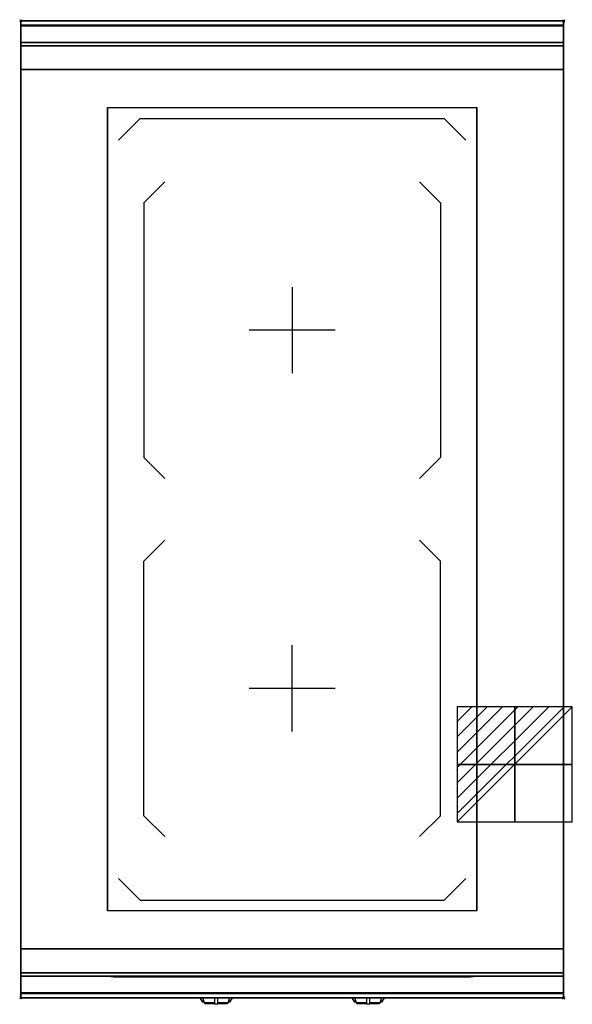
# Model space of a CAD drawing. Extents: x -1 to 508, y -906 to 1.
import ezdxf

# ---------------------------------------------------------------- set-up
doc = ezdxf.new("R2010")
doc.units = 0
doc.header["$PDMODE"] = 35
doc.linetypes.add('NASCOSTA', pattern=[0.381, 0.254, -0.127])
for name, color, linetype in [('IQ_200_2D', 1, 'Continuous'), ('IQ_200_3D', 1, 'Continuous'), ('IQ_204_2D', 7, 'Continuous'), ('IQ_204_3D', 7, 'Continuous'), ('IQ_BLUE_3D', 5, 'Continuous'), ('IQ_CON_ELECTRICITY_INT', 7, 'Continuous'), ('IQ_INS_3D', 3, 'Continuous'), ('IQ_WHITE_3D', 7, 'Continuous')]:
    doc.layers.add(name, color=color, linetype=linetype)

# ---------------------------------------------------------------- blocks, each defined once
blk = doc.blocks.new('*X0')
at = {"color": 0}
for p, q in [((286.774344, 2204.447934), (296.618251, 2214.291842)), ((286.774344, 2205.862148), (295.204037, 2214.291842)), ((286.774344, 2207.276361), (293.789824, 2214.291842)), ((286.774344, 2208.690575), (292.37561, 2214.291842)), ((286.774344, 2210.104788), (290.961397, 2214.291842)), ((286.774344, 2211.519002), (289.547183, 2214.291842)), ((286.774344, 2212.933216), (288.13297, 2214.291842))]:
    blk.add_line(p, q, dxfattribs=at)
blk = doc.blocks.new('ELECTRICITY')
for p, q in [((2.121, 2.121), (-2.121, 2.121)), ((-2.121, 2.121), (-2.121, -2.121)), ((-2.121, -2.121), (2.121, 2.121)), ((2.121, -2.121), (2.121, 2.121)), ((-2.121, -2.121), (2.121, -2.121))]:
    blk.add_line(p, q)
at = {"extrusion": (-1, 0, 0)}
for p, q in [((0, -2.121, 2.121), (0, 2.121, 2.121)), ((0, 2.121, -2.121), (0, -2.121, -2.121)), ((0, 2.121, 2.121), (0, 2.121, -2.121)), ((0, 2.121, -2.121), (0, -2.121, 2.121)), ((0, -2.121, -2.121), (0, -2.121, 2.121))]:
    blk.add_line(p, q, dxfattribs=at)
at = {"extrusion": (0, -1, 0)}
for p, q in [((2.121, 0, 2.121), (-2.121, 0, 2.121)), ((-2.121, 0, -2.121), (2.121, 0, -2.121)), ((-2.121, 0, 2.121), (-2.121, 0, -2.121)), ((-2.121, 0, -2.121), (2.121, 0, 2.121)), ((2.121, 0, -2.121), (2.121, 0, 2.121))]:
    blk.add_line(p, q, dxfattribs=at)
at = {"xscale": 0.4000000000000909, "yscale": 0.4000000000000909, "zscale": 0.4000000000000909}
blk.add_blockref('*X0', (-116.831, -883.595), dxfattribs=at)
at = {"extrusion": (-1, 0, 0), "xscale": 0.3999999999999773, "yscale": 0.3999999999999773, "zscale": 0.3999999999999773}
blk.add_blockref('*X0', (-116.831, -883.595), dxfattribs=at)
at = {"extrusion": (0, -1, 0), "xscale": 0.4000000000000909, "yscale": 0.4000000000000909, "zscale": 0.4000000000000909}
blk.add_blockref('*X0', (-116.831, -883.595), dxfattribs=at)

msp = doc.modelspace()

# ---------------------------------------------------------------- linework, layer by layer
at = {"layer": 'IQ_200_2D'}
for p, q in [((166.09, -901.48), (165.2, -900)), ((167.17, -903.29), (166.09, -901.48)), ((168.84, -903.29), (167.17, -903.29)), ((167.6, -904), (167.17, -903.29)), ((169.05, -904), (167.6, -904)), ((168.4, -901.84), (167.85, -900)), ((169.29, -904.79), (168.4, -901.84)), ((178.5, -904.79), (169.29, -904.79)), ((169.5, -905.5), (169.29, -904.79)), ((178.5, -905.5), (169.5, -905.5)), ((178.5, -900), (178.5, -902.18)), ((178.5, -902.18), (178.5, -905.81)), ((178.5, -905.81), (178.5, -906.03)), ((181.5, -905.81), (178.5, -905.81)), ((178.5, -906.03), (178.5, -906.03)), ((181.5, -906.03), (178.5, -906.03)), ((181.5, -902.18), (181.5, -900)), ((181.5, -905.81), (181.5, -902.18)), ((190.71, -904.79), (181.5, -904.79)), ((190.5, -905.5), (181.5, -905.5)), ((181.5, -906.03), (181.5, -905.81)), ((181.5, -906.03), (181.5, -906.03)), ((190.71, -904.79), (190.5, -905.5)), ((191.6, -901.84), (190.71, -904.79)), ((192.4, -904), (190.95, -904)), ((192.83, -903.29), (191.16, -903.29)), ((192.15, -900), (191.6, -901.84)), ((192.83, -903.29), (192.4, -904)), ((193.91, -901.48), (192.83, -903.29)), ((194.8, -900), (193.91, -901.48)), ((306.09, -901.48), (305.2, -900)), ((307.17, -903.29), (306.09, -901.48)), ((308.84, -903.29), (307.17, -903.29)), ((307.6, -904), (307.17, -903.29)), ((309.05, -904), (307.6, -904)), ((308.4, -901.84), (307.85, -900)), ((309.29, -904.79), (308.4, -901.84)), ((318.5, -904.79), (309.29, -904.79)), ((309.5, -905.5), (309.29, -904.79)), ((318.5, -905.5), (309.5, -905.5)), ((318.5, -900), (318.5, -902.18)), ((318.5, -902.18), (318.5, -905.81)), ((318.5, -905.81), (318.5, -906.03)), ((321.5, -905.81), (318.5, -905.81)), ((318.5, -906.03), (318.5, -906.03)), ((321.5, -906.03), (318.5, -906.03)), ((321.5, -902.18), (321.5, -900)), ((321.5, -905.81), (321.5, -902.18)), ((330.71, -904.79), (321.5, -904.79)), ((330.5, -905.5), (321.5, -905.5)), ((321.5, -906.03), (321.5, -905.81)), ((321.5, -906.03), (321.5, -906.03)), ((330.71, -904.79), (330.5, -905.5)), ((331.6, -901.84), (330.71, -904.79)), ((332.4, -904), (330.95, -904)), ((332.83, -903.29), (331.16, -903.29)), ((332.15, -900), (331.6, -901.84)), ((332.83, -903.29), (332.4, -904)), ((333.91, -901.48), (332.83, -903.29)), ((334.8, -900), (333.91, -901.48))]:
    msp.add_line(p, q, dxfattribs=at)
msp.add_lwpolyline([(500, -900), (0, -900), (0, 0), (500, 0)], close=True, dxfattribs=at)
at = {"layer": 'IQ_200_3D'}
for points, invisible_edges in [([(500, -0.17, 862.85), (500, 0, 864), (0, 0, 864), (0, -0.17, 862.85)], 8), ([(500, 0, 896), (500, -0.13, 897.03), (0, -0.13, 897.03), (0, 0, 896)], 2), ([(0, 0, 896), (0, -0.13, 897.03), (0, -0.17, 862.85), (0, 0, 864)], 2), ([(500, 0, 896), (500, -0.13, 897.03), (500, -0.17, 862.85), (500, 0, 864)], 2), ([(500, -0.13, 897.03), (500, -0.53, 897.98), (0, -0.53, 897.98), (0, -0.13, 897.03)], 10), ([(0, -0.13, 897.03), (0, -0.53, 897.98), (0, -0.66, 861.8), (0, -0.17, 862.85)], 10), ([(500, -0.66, 861.8), (500, -0.17, 862.85), (0, -0.17, 862.85), (0, -0.66, 861.8)], 10), ([(500, -0.53, 897.98), (500, -1.15, 898.81), (0, -1.15, 898.81), (0, -0.53, 897.98)], 10), ([(0, -0.53, 897.98), (0, -1.15, 898.81), (0, -1.43, 860.94), (0, -0.66, 861.8)], 10), ([(500, -1.43, 860.94), (500, -0.66, 861.8), (0, -0.66, 861.8), (0, -1.43, 860.94)], 10), ([(500, -1.15, 898.81), (500, -1.97, 899.44), (0, -1.97, 899.44), (0, -1.15, 898.81)], 10), ([(0, -1.15, 898.81), (0, -1.97, 899.44), (0, -2.42, 860.33), (0, -1.43, 860.94)], 10), ([(500, -2.42, 860.33), (500, -1.43, 860.94), (0, -1.43, 860.94), (0, -2.42, 860.33)], 10), ([(500, -1.97, 899.44), (500, -2.92, 899.85), (0, -2.92, 899.85), (0, -1.97, 899.44)], 10), ([(0, -1.97, 899.44), (0, -2.92, 899.85), (0, -3.54, 860.03), (0, -2.42, 860.33)], 10), ([(500, -3.54, 860.03), (500, -2.42, 860.33), (0, -2.42, 860.33), (0, -3.54, 860.03)], 10), ([(500, -2.92, 899.85), (500, -3.94, 900), (0, -3.94, 900), (0, -2.92, 899.85)], 8), ([(0, -2.92, 899.85), (0, -3.94, 900), (0, -4.69, 860.06), (0, -3.54, 860.03)], 10), ([(500, -4.69, 860.06), (500, -3.54, 860.03), (0, -3.54, 860.03), (0, -4.69, 860.06)], 2), ([(0, -3.94, 900), (80, -80, 900), (80, -820, 900), (0, -896, 900)], 13), ([(0, -3.94, 900), (80, -80, 900), (420, -80, 900), (500, -3.94, 900)], 13), ([(0, -3.94, 900), (0, -45, 863), (0, -855, 863), (0, -896, 900)], 7), ([(0, -3.94, 900), (0, -4.69, 860.06), (0, -20, 863)], 9), ([(0, -45, 863), (0, -20, 863), (0, -3.94, 900)], 10), ([(500, -896, 900), (420, -820, 900), (420, -80, 900), (500, -3.94, 900)], 13), ([(500, -0.13, 897.03), (500, -0.53, 897.98), (500, -0.66, 861.8), (500, -0.17, 862.85)], 10), ([(500, -0.53, 897.98), (500, -1.15, 898.81), (500, -1.43, 860.94), (500, -0.66, 861.8)], 10), ([(500, -1.15, 898.81), (500, -1.97, 899.44), (500, -2.42, 860.33), (500, -1.43, 860.94)], 10), ([(500, -1.97, 899.44), (500, -2.92, 899.85), (500, -3.54, 860.03), (500, -2.42, 860.33)], 10), ([(500, -2.92, 899.85), (500, -3.94, 900), (500, -4.69, 860.06), (500, -3.54, 860.03)], 10), ([(500, -3.94, 900), (500, -45, 863), (500, -855, 863), (500, -896, 900)], 7), ([(500, -3.94, 900), (500, -4.69, 860.06), (500, -20, 863)], 9), ([(500, -45, 863), (500, -20, 863), (500, -3.94, 900)], 10), ([(500, -20.23, 859.15), (500, -20, 858), (0, -20, 858), (0, -20.23, 859.15)], 8), ([(500, -20, 653), (500, -20.23, 651.85), (0, -20.23, 651.85), (0, -20, 653)], 2), ([(0, -20.23, 859.15), (0, -20, 858), (0, -20, 653), (0, -20.23, 651.85)], 8), ([(500, -20.88, 860.12), (500, -20.23, 859.15), (0, -20.23, 859.15), (0, -20.88, 860.12)], 10), ([(500, -20.23, 651.85), (500, -20.88, 650.88), (0, -20.88, 650.88), (0, -20.23, 651.85)], 10), ([(0, -20.88, 860.12), (0, -20.23, 859.15), (0, -20.23, 651.85), (0, -20.88, 650.88)], 10), ([(500, -21.85, 860.77), (500, -20.88, 860.12), (0, -20.88, 860.12), (0, -21.85, 860.77)], 10), ([(500, -20.88, 650.88), (500, -21.85, 650.23), (0, -21.85, 650.23), (0, -20.88, 650.88)], 10), ([(0, -21.85, 860.77), (0, -20.88, 860.12), (0, -20.88, 650.88), (0, -21.85, 650.23)], 10), ([(500, -23, 861), (500, -21.85, 860.77), (0, -21.85, 860.77), (0, -23, 861)], 2), ([(500, -21.85, 650.23), (500, -23, 650), (0, -23, 650), (0, -21.85, 650.23)], 8), ([(0, -23, 861), (0, -21.85, 860.77), (0, -21.85, 650.23), (0, -23, 650)], 10), ([(0, -45, 861), (0, -45, 650), (0, -23, 650), (0, -23, 861)], 4), ([(500, -20.23, 859.15), (500, -20, 858), (500, -20, 653), (500, -20.23, 651.85)], 8), ([(500, -20.88, 860.12), (500, -20.23, 859.15), (500, -20.23, 651.85), (500, -20.88, 650.88)], 10), ([(500, -21.85, 860.77), (500, -20.88, 860.12), (500, -20.88, 650.88), (500, -21.85, 650.23)], 10), ([(500, -23, 861), (500, -21.85, 860.77), (500, -21.85, 650.23), (500, -23, 650)], 10), ([(500, -45, 861), (500, -45, 650), (500, -23, 650), (500, -23, 861)], 4), ([(0, -45, 863), (0, -45, 650), (0, -855, 650), (0, -855, 863)], 8), ([(500, -45, 863), (500, -45, 650), (500, -855, 650), (500, -855, 863)], 8), ([(80, -820, 900), (0, -896, 900), (500, -896, 900), (420, -820, 900)], 7), ([(0, -855, 861), (0, -855, 650), (0, -877, 650), (0, -877, 861)], 4), ([(0, -855, 863), (0, -880, 863), (0, -896, 900)], 10), ([(500, -855, 861), (500, -855, 650), (500, -877, 650), (500, -877, 861)], 4), ([(500, -855, 863), (500, -880, 863), (500, -896, 900)], 10), ([(0, -877, 861), (0, -878.15, 860.77), (500, -878.15, 860.77), (500, -877, 861)], 2), ([(0, -878.15, 650.23), (0, -877, 650), (500, -877, 650), (500, -878.15, 650.23)], 8), ([(0, -877, 861), (0, -878.15, 860.77), (0, -878.15, 650.23), (0, -877, 650)], 10), ([(0, -878.15, 860.77), (0, -879.12, 860.12), (500, -879.12, 860.12), (500, -878.15, 860.77)], 10), ([(0, -879.12, 650.88), (0, -878.15, 650.23), (500, -878.15, 650.23), (500, -879.12, 650.88)], 10), ([(0, -878.15, 860.77), (0, -879.12, 860.12), (0, -879.12, 650.88), (0, -878.15, 650.23)], 10), ([(0, -879.12, 860.12), (0, -879.77, 859.15), (500, -879.77, 859.15), (500, -879.12, 860.12)], 10), ([(0, -879.77, 651.85), (0, -879.12, 650.88), (500, -879.12, 650.88), (500, -879.77, 651.85)], 10), ([(0, -879.12, 860.12), (0, -879.77, 859.15), (0, -879.77, 651.85), (0, -879.12, 650.88)], 10), ([(0, -879.77, 859.15), (0, -880, 858), (500, -880, 858), (500, -879.77, 859.15)], 8), ([(0, -880, 653), (0, -879.77, 651.85), (500, -879.77, 651.85), (500, -880, 653)], 2), ([(0, -879.77, 859.15), (0, -880, 858), (0, -880, 653), (0, -879.77, 651.85)], 8), ([(500, -877, 861), (500, -878.15, 860.77), (500, -878.15, 650.23), (500, -877, 650)], 10), ([(500, -878.15, 860.77), (500, -879.12, 860.12), (500, -879.12, 650.88), (500, -878.15, 650.23)], 10), ([(500, -879.12, 860.12), (500, -879.77, 859.15), (500, -879.77, 651.85), (500, -879.12, 650.88)], 10), ([(500, -879.77, 859.15), (500, -880, 858), (500, -880, 653), (500, -879.77, 651.85)], 8), ([(0, -880, 863), (0, -895.31, 860.06), (0, -896, 900)], 10), ([(500, -880, 863), (500, -895.31, 860.06), (500, -896, 900)], 10), ([(500, -896.46, 860.03), (500, -895.31, 860.06), (0, -895.31, 860.06), (0, -896.46, 860.03)], 8), ([(0, -896.46, 860.03), (0, -895.31, 860.06), (0, -896, 900), (0, -897.04, 899.86)], 10), ([(500, -896, 900), (500, -897.04, 899.86), (0, -897.04, 899.86), (0, -896, 900)], 2), ([(500, -897.58, 860.33), (500, -896.46, 860.03), (0, -896.46, 860.03), (0, -897.58, 860.33)], 10), ([(0, -897.58, 860.33), (0, -896.46, 860.03), (0, -897.04, 899.86), (0, -898, 899.46)], 10), ([(500, -897.04, 899.86), (500, -898, 899.46), (0, -898, 899.46), (0, -897.04, 899.86)], 10), ([(500, -898.57, 860.94), (500, -897.58, 860.33), (0, -897.58, 860.33), (0, -898.57, 860.94)], 10), ([(0, -898.57, 860.94), (0, -897.58, 860.33), (0, -898, 899.46), (0, -898.83, 898.83)], 10), ([(500, -896.46, 860.03), (500, -895.31, 860.06), (500, -896, 900), (500, -897.04, 899.86)], 10), ([(500, -897.58, 860.33), (500, -896.46, 860.03), (500, -897.04, 899.86), (500, -898, 899.46)], 10), ([(500, -898.57, 860.94), (500, -897.58, 860.33), (500, -898, 899.46), (500, -898.83, 898.83)], 10), ([(500, -898, 899.46), (500, -898.83, 898.83), (0, -898.83, 898.83), (0, -898, 899.46)], 10), ([(500, -899.34, 861.8), (500, -898.57, 860.94), (0, -898.57, 860.94), (0, -899.34, 861.8)], 10), ([(0, -899.34, 861.8), (0, -898.57, 860.94), (0, -898.83, 898.83), (0, -899.46, 898)], 10), ([(500, -898.83, 898.83), (500, -899.46, 898), (0, -899.46, 898), (0, -898.83, 898.83)], 10), ([(500, -899.83, 862.85), (500, -899.34, 861.8), (0, -899.34, 861.8), (0, -899.83, 862.85)], 10), ([(0, -899.83, 862.85), (0, -899.34, 861.8), (0, -899.46, 898), (0, -899.86, 897.04)], 10), ([(500, -899.46, 898), (500, -899.86, 897.04), (0, -899.86, 897.04), (0, -899.46, 898)], 10), ([(500, -900, 864), (500, -899.83, 862.85), (0, -899.83, 862.85), (0, -900, 864)], 2), ([(0, -900, 864), (0, -899.83, 862.85), (0, -899.86, 897.04), (0, -900, 896)], 2), ([(500, -899.86, 897.04), (500, -900, 896), (0, -900, 896), (0, -899.86, 897.04)], 8), ([(500, -899.34, 861.8), (500, -898.57, 860.94), (500, -898.83, 898.83), (500, -899.46, 898)], 10), ([(500, -899.83, 862.85), (500, -899.34, 861.8), (500, -899.46, 898), (500, -899.86, 897.04)], 10), ([(500, -900, 864), (500, -899.83, 862.85), (500, -899.86, 897.04), (500, -900, 896)], 2)]:
    msp.add_3dface(points, dxfattribs=dict(at, invisible_edges=invisible_edges))
for points in [[(500, 0, 864), (500, 0, 896), (0, 0, 896), (0, 0, 864)], [(500, -20, 863), (500, -4.69, 860.06), (0, -4.69, 860.06), (0, -20, 863)], [(500, -20, 858), (500, -20, 653), (0, -20, 653), (0, -20, 858)], [(500, -45, 863), (500, -20, 863), (0, -20, 863), (0, -45, 863)], [(500, -23, 650), (500, -45, 650), (0, -45, 650), (0, -23, 650)], [(500, -45, 861), (500, -23, 861), (0, -23, 861), (0, -45, 861)], [(0, -45, 650), (0, -45, 863), (500, -45, 863), (500, -45, 650)], [(0, -45, 650), (500, -45, 650), (500, -855, 650), (0, -855, 650)], [(500, -45, 650), (500, -45, 861), (0, -45, 861), (0, -45, 650)], [(0, -855, 650), (0, -855, 863), (500, -855, 863), (500, -855, 650)], [(0, -877, 650), (0, -855, 650), (500, -855, 650), (500, -877, 650)], [(0, -855, 650), (0, -855, 861), (500, -855, 861), (500, -855, 650)], [(0, -855, 861), (0, -877, 861), (500, -877, 861), (500, -855, 861)], [(500, -880, 863), (500, -855, 863), (0, -855, 863), (0, -880, 863)], [(0, -880, 863), (0, -855, 863), (500, -855, 863), (500, -880, 863)], [(0, -880, 858), (0, -880, 653), (500, -880, 653), (500, -880, 858)], [(500, -895.31, 860.06), (500, -880, 863), (0, -880, 863), (0, -895.31, 860.06)], [(500, -900, 896), (500, -900, 864), (0, -900, 864), (0, -900, 896)]]:
    msp.add_3dface(points, dxfattribs=at)
at = {"layer": 'IQ_204_2D'}
for p, q in [((90, -110), (110, -90)), ((110, -90), (390, -90)), ((410, -110), (390, -90)), ((113.49, -167.74), (132.78, -148.45)), ((367.23, -148.45), (386.49, -167.74)), ((113.49, -167.74), (113.49, -402.26)), ((386.49, -167.74), (386.49, -402.26)), ((250, -245.29), (250, -324.71)), ((289.71, -285), (210.29, -285)), ((113.49, -402.26), (132.78, -421.55)), ((386.49, -402.26), (367.2, -421.55)), ((113.49, -497.74), (132.78, -478.45)), ((386.49, -497.74), (367.2, -478.45)), ((113.49, -732.26), (113.49, -497.74)), ((386.49, -732.26), (386.49, -497.74)), ((250, -654.71), (250, -575.29)), ((289.71, -615), (210.29, -615)), ((113.49, -732.26), (132.78, -751.55)), ((367.23, -751.55), (386.49, -732.26)), ((90, -790), (110, -810)), ((410, -790), (390, -810)), ((110, -810), (390, -810))]:
    msp.add_line(p, q, dxfattribs=at)
at = {"layer": 'IQ_204_2D', "linetype": 'NASCOSTA', "ltscale": 100}
msp.add_lwpolyline([(0, 0), (500, 0), (500, -900), (0, -900)], close=True, dxfattribs=at)
at = {"layer": 'IQ_204_2D'}
msp.add_lwpolyline([(80, -80), (420, -80), (420, -820), (80, -820)], close=True, dxfattribs=at)
at = {"layer": 'IQ_204_3D'}
for points in [[(80, -80, 900.3), (420, -80, 900.3), (420, -820, 900.3), (80, -820, 900.3)], [(85, -880.3, 694.5), (115, -880.3, 694.5), (115, -880.3, 664.5), (85, -880.3, 664.5)], [(135.99, -880.8, 833.45), (209.99, -880.8, 833.45), (209.99, -880.8, 809.45), (135.99, -880.8, 809.45)], [(275.99, -880.8, 833.45), (349.99, -880.8, 833.45), (349.99, -880.8, 809.45), (275.99, -880.8, 809.45)]]:
    msp.add_3dface(points, dxfattribs=at)
at = {"layer": 'IQ_BLUE_3D'}
for points in [[(85.5, -880.8, 711), (414.5, -880.8, 711), (414.5, -880.8, 806), (85.5, -880.8, 806)], [(138.7, -880.8, 835.45), (134.92, -880.8, 835.45), (134.21, -880.8, 834.45), (137.99, -880.8, 834.45)], [(136.07, -880.8, 837.05), (223.93, -880.8, 837.05), (224.51, -880.8, 836.25), (135.49, -880.8, 836.25)], [(137.11, -880.8, 838.5), (222.89, -880.8, 838.5), (223.21, -880.8, 838.05), (136.79, -880.8, 838.05)], [(221.3, -880.8, 835.45), (225.08, -880.8, 835.45), (225.79, -880.8, 834.45), (222.01, -880.8, 834.45)], [(278.7, -880.8, 835.45), (274.92, -880.8, 835.45), (274.21, -880.8, 834.45), (277.99, -880.8, 834.45)], [(276.07, -880.8, 837.05), (363.93, -880.8, 837.05), (364.51, -880.8, 836.25), (275.49, -880.8, 836.25)], [(277.11, -880.8, 838.5), (362.89, -880.8, 838.5), (363.21, -880.8, 838.05), (276.79, -880.8, 838.05)], [(361.3, -880.8, 835.45), (365.08, -880.8, 835.45), (365.79, -880.8, 834.45), (362.01, -880.8, 834.45)]]:
    msp.add_3dface(points, dxfattribs=at)
at = {"layer": 'IQ_INS_3D'}
for p in [(0, 0), (500, 0), (0, -900), (500, -900)]:
    msp.add_point(p, dxfattribs=at)
at = {"layer": 'IQ_WHITE_3D'}
for p, q in [((90, -110, 900.6), (110, -90, 900.6)), ((110, -90, 900.6), (390, -90, 900.6)), ((410, -110, 900.6), (390, -90, 900.6)), ((113.49, -167.74, 900.6), (132.78, -148.45, 900.6)), ((367.23, -148.45, 900.6), (386.49, -167.74, 900.6)), ((113.49, -167.74, 900.6), (113.49, -402.26, 900.6)), ((386.49, -167.74, 900.6), (386.49, -402.26, 900.6)), ((250, -245.29, 900.6), (250, -324.71, 900.6)), ((289.71, -285, 900.6), (210.29, -285, 900.6)), ((113.49, -402.26, 900.6), (132.78, -421.55, 900.6)), ((386.49, -402.26, 900.6), (367.2, -421.55, 900.6)), ((113.49, -497.74, 900.6), (132.78, -478.45, 900.6)), ((386.49, -497.74, 900.6), (367.2, -478.45, 900.6)), ((113.49, -732.26, 900.6), (113.49, -497.74, 900.6)), ((386.49, -732.26, 900.6), (386.49, -497.74, 900.6)), ((250, -654.71, 900.6), (250, -575.29, 900.6)), ((289.71, -615, 900.6), (210.29, -615, 900.6)), ((113.49, -732.26, 900.6), (132.78, -751.55, 900.6)), ((367.23, -751.55, 900.6), (386.49, -732.26, 900.6)), ((90, -790, 900.6), (110, -810, 900.6)), ((410, -790, 900.6), (390, -810, 900.6)), ((110, -810, 900.6), (390, -810, 900.6))]:
    msp.add_line(p, q, dxfattribs=at)

# ---------------------------------------------------------------- block references
at = {"layer": 'IQ_CON_ELECTRICITY_INT', "xscale": 25, "yscale": 25, "zscale": 25}
msp.add_blockref('ELECTRICITY', (455, -685), dxfattribs=at)

# ---------------------------------------------------------------- meshes
at = {"layer": 'IQ_204_3D'}
mesh = msp.add_polyface(dxfattribs=at)
corners = [(83, -880.5, 708.5), (417, -880.5, 708.5), (417, -880, 708.5), (83, -880, 708.5), (83, -880.5, 850.5), (417, -880.5, 850.5), (417, -880, 850.5), (83, -880, 850.5)]
mesh.append_faces([[corners[k] for k in face] for face in [(0, 3, 2, 1), (4, 5, 6, 7), (0, 1, 5, 4), (3, 7, 6, 2), (0, 4, 7, 3), (1, 2, 6, 5)]])

doc.saveas('drawing.dxf')
